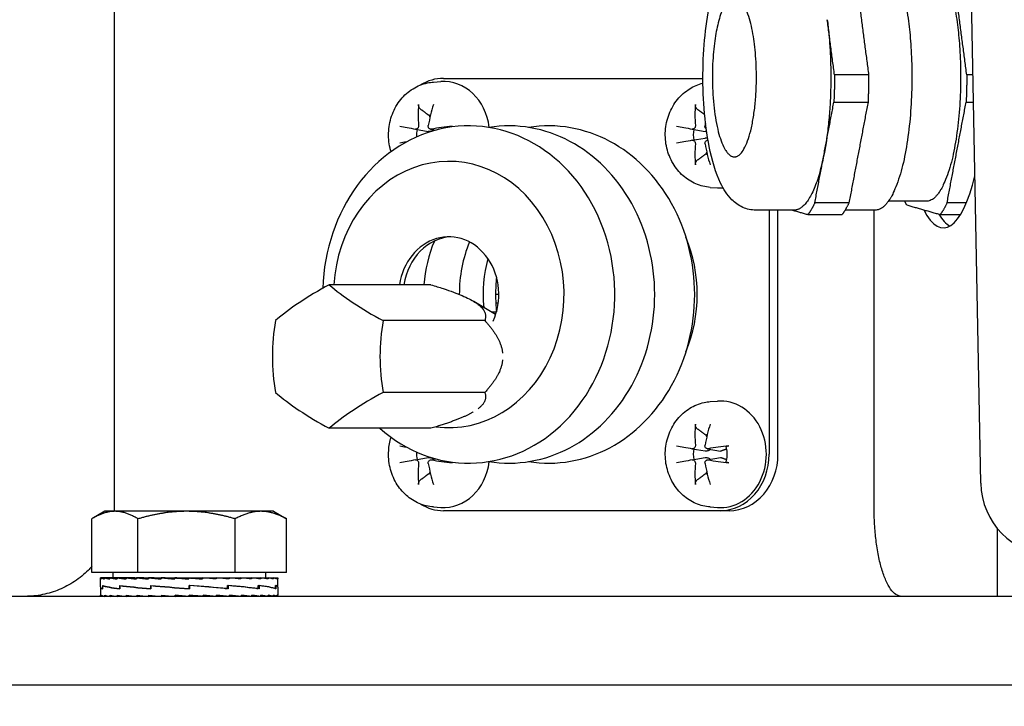
# Model space of a CAD drawing. Units: millimetres. Extents: x 653 to 8778, y 82 to 11441.
# Drawn here: x 1476 to 1586, y 6660 to 6737 of the extents above; entities that cross this region are included whole.
import ezdxf

# ---------------------------------------------------------------- set-up
doc = ezdxf.new("R2010")
doc.units = ezdxf.units.MM
doc.header["$LTSCALE"] = 42
doc.layers.add('Dimensions(Hillmar_metric)', color=7, linetype='Continuous', lineweight=13)
doc.layers.add('Visible Edges(Hillmar_metric)', color=7, linetype='Continuous', lineweight=25)
doc.styles.add('Hillmar_metric_Dimensions', font='arial.ttf')
doc.dimstyles.new('DEFAULT-ISO-Method 1b-Hillmar_metric', dxfattribs={"dimscale": 42, "dimtxt": 2, "dimasz": 2.5, "dimexe": 1, "dimexo": 1, "dimgap": 0.25, "dimtad": 1, "dimtih": 1, "dimtoh": 1, "dimrnd": 1e-08, "dimdsep": 46, "dimtxsty": 'Hillmar_metric_Dimensions', "dimcen": 0.09, "dimdle": 8, "dimclrd": 7, "dimclre": 7, "dimclrt": 7, "dimazin": 2, "dimtfac": 0.75, "dimtmove": 0, "dimatfit": 3, "dimfxl": 1, "dimtolj": 1, "dimlwd": 9, "dimlwe": 9, "dimarcsym": 0})

# ---------------------------------------------------------------- blocks, each defined once
blk = doc.blocks.new('*D27')
at = {"layer": 'Defpoints', "color": 0, "linetype": 'Continuous', "transparency": 16777216}
for p in [(1096.12, 6711.82), (2113.48, 6628.53), (2113.48, 5199.07)]:
    blk.add_point(p, dxfattribs=at)
at = {"layer": 'Dimensions(Hillmar_metric)', "color": 7, "linetype": 'Continuous', "lineweight": 9, "transparency": 16777216}
for p, q in [((1096.12, 6669.82), (1096.12, 5157.07)), ((2113.48, 6586.53), (2113.48, 5157.07)), ((1201.12, 5199.07), (2008.48, 5199.07))]:
    blk.add_line(p, q, dxfattribs=at)
at = {"layer": 'Dimensions(Hillmar_metric)', "color": 7, "linetype": 'Continuous', "transparency": 16777216}
for points in [[(1201.12, 5216.57), (1201.12, 5181.57), (1096.12, 5199.07)], [(2008.48, 5216.57), (2008.48, 5181.57), (2113.48, 5199.07)]]:
    blk.add_solid(points, dxfattribs=at)
at = {"layer": 'Dimensions(Hillmar_metric)', "color": 7, "linetype": 'Continuous', "lineweight": 13, "transparency": 16777216, "insert": (1604.8, 5252.46), "char_height": 84, "attachment_point": 5, "style": 'Hillmar_metric_Dimensions'}
blk.add_mtext('\\A1;1020', dxfattribs=at)

msp = doc.modelspace()

# ---------------------------------------------------------------- linework, layer by layer
at = {"layer": 'Visible Edges(Hillmar_metric)'}
for p, q in [((1486.1379, 6774.1164), (1486.1379, 6682.1164)), ((1583.7869, 6684.8603), (1582.2199, 6766.1618)), ((1522.1313, 6730.0486), (1522.9433, 6730.1054)), ((1523.2576, 6730.4664), (1552.4812, 6730.4664)), ((1520.1062, 6724.7462), (1521.5362, 6724.4931)), ((1521.7856, 6724.7471), (1522.4169, 6724.6354)), ((1551.2831, 6724.7462), (1552.7132, 6724.4931)), ((1551.2831, 6723.4866), (1552.7132, 6723.7397)), ((1552.9625, 6723.4857), (1553.0523, 6723.5016)), ((1553.3082, 6718.1842), (1554.1202, 6718.1274)), ((1577.6516, 6716.6164), (1573.3684, 6716.6164)), ((1562.7521, 6715.6164), (1558.4264, 6715.6164)), ((1559.9337, 6715.6164), (1559.9337, 6688.1164)), ((1560.9337, 6688.1164), (1560.9337, 6715.6164)), ((1571.8841, 6715.6164), (1568.4918, 6715.6164)), ((1571.7638, 6682.1164), (1571.7638, 6715.6164)), ((1521.8432, 6707.2118), (1510.3805, 6707.2118)), ((1529.4752, 6706.1289), (1529.1179, 6706.1289)), ((1529.122, 6703.8504), (1526.6688, 6705.3346)), ((1529.4098, 6705.1289), (1529.1419, 6705.1289)), ((1529.2056, 6704.1289), (1528.6617, 6704.1289)), ((1527.9054, 6703.1703), (1516.4427, 6703.1703)), ((1527.9054, 6695.0874), (1516.4427, 6695.0874)), ((1553.3082, 6694.0486), (1554.1202, 6694.1054)), ((1521.8432, 6691.046), (1510.3805, 6691.046)), ((1551.2831, 6688.7462), (1552.7132, 6688.4931)), ((1552.9625, 6688.7471), (1554.4429, 6688.4851)), ((1520.1062, 6687.4866), (1521.5362, 6687.7397)), ((1521.7856, 6687.4857), (1522.4169, 6687.5974)), ((1551.2831, 6687.4866), (1552.7132, 6687.7397)), ((1552.9625, 6687.4857), (1554.4429, 6687.7477)), ((1485.1011, 6681.6942), (1483.8172, 6680.9529)), ((1486.2321, 6681.6942), (1485.1011, 6681.6942)), ((1494.3099, 6681.6942), (1486.2321, 6681.6942)), ((1502.6789, 6681.6942), (1494.3099, 6681.6942)), ((1504.1011, 6681.6942), (1502.6789, 6681.6942)), ((1504.1011, 6681.6942), (1505.385, 6680.9529)), ((1522.1313, 6682.1842), (1522.9433, 6682.1274)), ((1554.4345, 6681.7664), (1523.2576, 6681.7664)), ((1553.3082, 6682.1842), (1554.1202, 6682.1274)), ((1555.4345, 6681.7664), (1554.4345, 6681.7664)), ((1483.6366, 6674.7942), (1483.6366, 6680.8457)), ((1488.8277, 6674.7942), (1488.8277, 6680.8457)), ((1499.7922, 6674.7942), (1499.7922, 6680.8457)), ((1505.5656, 6674.7942), (1505.5656, 6680.8457)), ((1585.6382, 6679.7789), (1585.6382, 6672.1164)), ((1488.8277, 6674.7942), (1483.6366, 6674.7942)), ((1486.0011, 6674.7942), (1486.0011, 6674.1941)), ((1499.7922, 6674.7942), (1488.8277, 6674.7942)), ((1505.5656, 6674.7942), (1499.7922, 6674.7942)), ((1503.2011, 6674.7942), (1503.2011, 6674.1941)), ((1484.6011, 6673.1757), (1484.6011, 6674.19)), ((1484.7158, 6674.1941), (1484.6012, 6674.1941)), ((1484.7158, 6674.1941), (1484.7158, 6674.0774)), ((1485.0738, 6674.1941), (1484.7158, 6674.1941)), ((1485.0738, 6674.1941), (1485.0738, 6674.0774)), ((1485.6663, 6674.1941), (1485.0738, 6674.1941)), ((1485.6663, 6674.1941), (1485.6663, 6674.0774)), ((1486.4789, 6674.1941), (1485.6663, 6674.1941)), ((1486.4789, 6674.1941), (1486.4789, 6674.0774)), ((1487.4915, 6674.1941), (1486.4789, 6674.1941)), ((1487.4915, 6674.1941), (1487.4915, 6674.0774)), ((1488.4868, 6674.1941), (1487.4915, 6674.1941)), ((1488.4868, 6674.1941), (1488.6791, 6674.1941)), ((1488.6791, 6674.1941), (1488.6791, 6674.0774)), ((1489.5082, 6674.1941), (1488.6791, 6674.1941)), ((1489.5082, 6674.1941), (1490.0125, 6674.1941)), ((1490.0125, 6674.1941), (1490.0125, 6674.0774)), ((1490.6549, 6674.1941), (1490.0125, 6674.1941)), ((1490.6549, 6674.1941), (1491.459, 6674.1941)), ((1491.459, 6674.1941), (1491.459, 6674.0774)), ((1491.8989, 6674.1941), (1491.459, 6674.1941)), ((1491.8989, 6674.1941), (1492.9828, 6674.1941)), ((1492.9828, 6674.1941), (1492.9828, 6674.0774)), ((1493.2093, 6674.1941), (1492.9828, 6674.1941)), ((1493.2093, 6674.1941), (1494.5464, 6674.1941)), ((1494.5464, 6674.1941), (1494.5464, 6674.0774)), ((1494.5541, 6674.1941), (1494.5464, 6674.1941)), ((1494.5541, 6674.1941), (1495.9, 6674.1941)), ((1495.5828, 6674.1183), (1495.5828, 6674.1941)), ((1495.5828, 6674.1183), (1496.1114, 6674.0774)), ((1495.9, 6674.1941), (1496.1114, 6674.1941)), ((1496.1114, 6674.1941), (1497.2139, 6674.1941)), ((1496.1114, 6674.1941), (1496.1114, 6674.0774)), ((1496.5759, 6674.1589), (1496.5759, 6674.1941)), ((1497.2139, 6674.1941), (1497.6392, 6674.1941)), ((1497.6392, 6674.1941), (1498.4635, 6674.1941)), ((1497.6392, 6674.1941), (1497.6392, 6674.0774)), ((1498.4635, 6674.1941), (1499.0922, 6674.1941)), ((1499.0922, 6674.1941), (1499.6179, 6674.1941)), ((1499.0922, 6674.1941), (1499.0922, 6674.0774)), ((1499.6179, 6674.1941), (1500.4346, 6674.1941)), ((1500.4346, 6674.1941), (1500.6489, 6674.1941)), ((1500.4346, 6674.1941), (1500.4346, 6674.0774)), ((1500.6489, 6674.1941), (1501.6334, 6674.1941)), ((1501.6334, 6674.1941), (1501.6334, 6674.0774)), ((1501.6334, 6674.1941), (1502.659, 6674.1941)), ((1502.659, 6674.1941), (1502.659, 6674.0774)), ((1502.659, 6674.1941), (1503.4862, 6674.1941)), ((1503.4862, 6674.1941), (1503.4862, 6674.0774)), ((1503.4862, 6674.1941), (1504.0946, 6674.1941)), ((1504.0946, 6674.1941), (1504.0946, 6674.0774)), ((1504.0946, 6674.1941), (1504.4693, 6674.1941)), ((1504.4693, 6674.1941), (1504.4693, 6674.0774)), ((1504.4693, 6674.1941), (1504.6009, 6674.1941)), ((1504.6009, 6674.1941), (1504.6009, 6674.0774)), ((1504.6011, 6673.1635), (1504.6011, 6674.19)), ((1484.6011, 6673.1303), (1484.6011, 6672.233)), ((1484.8405, 6673.3198), (1484.8405, 6672.96)), ((1484.8561, 6672.9907), (1484.8561, 6673.3494)), ((1486.7714, 6673.3198), (1486.7714, 6672.9594)), ((1486.7999, 6672.9907), (1486.7999, 6673.3482)), ((1490.2787, 6673.3198), (1490.2787, 6672.9594)), ((1490.2797, 6672.9907), (1490.2797, 6673.3469)), ((1494.5976, 6672.9907), (1494.5976, 6673.3459)), ((1494.6167, 6673.2207), (1494.5976, 6673.3459)), ((1494.6017, 6672.9907), (1494.5976, 6672.9907)), ((1494.6167, 6673.2207), (1494.6167, 6673.0878)), ((1494.6523, 6673.3198), (1494.6523, 6672.96)), ((1499.0064, 6672.961), (1494.6523, 6673.3198)), ((1498.6464, 6672.9907), (1498.9071, 6672.9907)), ((1498.9071, 6672.9907), (1498.9071, 6673.3453)), ((1498.9071, 6673.3198), (1499.0064, 6673.3198)), ((1499.0064, 6673.3198), (1499.0064, 6672.961)), ((1502.2299, 6672.9907), (1502.3737, 6672.9907)), ((1502.3737, 6672.9907), (1502.3737, 6673.3453)), ((1502.3737, 6673.3198), (1502.4703, 6673.3198)), ((1502.4703, 6673.3198), (1502.4703, 6672.9623)), ((1504.2819, 6672.9907), (1504.3263, 6672.9907)), ((1504.3263, 6672.9907), (1504.3263, 6673.3459)), ((1504.3263, 6673.3198), (1504.3665, 6673.3198)), ((1504.3665, 6673.3198), (1504.3665, 6672.9636)), ((1504.6011, 6673.1425), (1504.6011, 6672.233)), ((1748.096, 6672.1164), (1439.096, 6672.1164)), ((1484.6011, 6672.1164), (1484.6011, 6672.233)), ((1484.7242, 6672.1164), (1484.7242, 6672.233)), ((1485.0905, 6672.1164), (1485.0905, 6672.233)), ((1485.691, 6672.1164), (1485.691, 6672.233)), ((1486.5109, 6672.1164), (1486.5109, 6672.233)), ((1487.53, 6672.1164), (1487.53, 6672.233)), ((1488.7232, 6672.1164), (1488.7232, 6672.233)), ((1490.0612, 6672.1164), (1490.0612, 6672.233)), ((1491.5109, 6672.1164), (1491.5109, 6672.233)), ((1492.5925, 6672.15), (1492.5925, 6672.1164)), ((1493.0367, 6672.1164), (1493.0367, 6672.233)), ((1494.6011, 6672.1164), (1493.0367, 6672.233)), ((1493.5842, 6672.1922), (1493.5842, 6672.1164)), ((1494.6011, 6672.1164), (1494.6011, 6672.233)), ((1496.1654, 6672.1164), (1496.1654, 6672.233)), ((1497.6912, 6672.1164), (1497.6912, 6672.233)), ((1499.141, 6672.1164), (1499.141, 6672.233)), ((1500.4789, 6672.1164), (1500.4789, 6672.233)), ((1501.6721, 6672.1164), (1501.6721, 6672.233)), ((1502.6912, 6672.1164), (1502.6912, 6672.233)), ((1503.5111, 6672.1164), (1503.5111, 6672.233)), ((1504.1116, 6672.1164), (1504.1116, 6672.233)), ((1504.478, 6672.1164), (1504.478, 6672.233)), ((1504.6011, 6672.1164), (1504.6011, 6672.233)), ((1589.596, 6662.1164), (1436.1468, 6662.1164))]:
    msp.add_line(p, q, dxfattribs=at)
for centre, major_axis, ratio, start_param, end_param in [((1523.2576, 6724.1164), (0, 6.35), 0.8660254, 0, 0.48824623), ((1523.2576, 6724.1164), (0, 6), 0.8660254, 4.85126859, 6.34370679), ((1526.2863, 6724.1803), (1.9068, -9.8081), 0.56733979, 4.25787341, 4.504765), ((1525.5933, 6724.1803), (1.727, 9.8413), 0.41638161, 1.29907236, 1.54596395), ((1557.4633, 6724.1803), (1.9068, -9.8081), 0.56733979, 4.25787341, 4.504765), ((1526.096, 6706.1164), (0, 19), 0.8660254, 2.48680809, 7.81743201), ((1522.1588, 6724.1164), (0, 2.2522), 0.8660254, 0.18942121, 0.27251144), ((1530.596, 6706.1164), (0, 19), 0.8660254, 3.00442204, 6.42035592), ((1535.096, 6706.1164), (0, 19), 0.8660254, 3.00442204, 6.42035592), ((1525.8845, 6723.7163), (-9.8291, 1.7953), 0.00309586, 0.69582253, 0.94271412), ((1522.1588, 6724.1164), (0, 2.2522), 0.8660254, 1.30145121, 1.68314416), ((1525.9952, 6723.7163), (-9.9478, -0.9356), 0.15405404, 4.8770606, 5.12395219), ((1557.0614, 6723.7163), (-9.8291, 1.7953), 0.00309586, 0.69582253, 0.94271412), ((1553.3357, 6724.1164), (0, 2.2522), 0.8660254, 1.30145121, 1.84014145), ((1556.7702, 6724.1803), (1.727, 9.8413), 0.41638161, 1.51631036, 1.54596395), ((1525.8845, 6724.5165), (9.8291, 1.7953), 0.00309586, 2.33733013, 2.44577013), ((1557.0614, 6724.5165), (9.8291, 1.7953), 0.00309586, 2.19887854, 2.44577013), ((1523.846, 6706.1164), (0, 15), 0.8660254, 3.0292051, 7.78088965), ((1557.4633, 6724.0525), (-1.9068, -9.8081), 0.56733979, 4.92001296, 5.16690455), ((1556.7702, 6724.0525), (-1.727, 9.8413), 0.41638161, 1.5956287, 1.84252029), ((1553.3357, 6724.1164), (0, -2.2522), 0.8660254, 6.01067386, 6.0937641), ((1579.5741, 6730.6164), (0, -17), 0.27563736, 5.78822887, 7.1412267), ((1554.4345, 6724.1164), (0, -6), 0.8660254, 6.22266382, 6.34452481), ((1581.016, 6730.6164), (0, -17), 0.27563736, 5.85283166, 6.12871522), ((1523.846, 6706.1164), (0, 6.5), 0.8660254, 4.23246925, 7.68464992), ((1524.346, 6706.1164), (0, 6.5), 0.8660254, 0.04442617, 1.40146461), ((1538.846, 6706.1164), (0, -15), 0.8660254, 1.12575046, 2.01584219), ((1532.846, 6706.1164), (0, 13.662), 0.8660254, 1.11439782, 1.49053156), ((1537.1559, 6706.1164), (0, 14), 0.8660254, 1.13414875, 1.57002016), ((1539.846, 6706.1164), (0, -14), 0.8660254, 4.41821454, 4.81677203), ((1513.0649, 6705.1911), (-10.8444, -5.4222), 0.25, 4.83619968, 5.5158735), ((1519.1271, 6705.1911), (-10.8444, 5.4222), 0.25, 0.76731181, 1.44698563), ((1510.0338, 6699.1289), (0, -12.1244), 0.5, 4.37255207, 5.05222589), ((1522.1582, 6699.1289), (0, 12.1244), 0.5, 1.23095942, 1.91063324), ((1513.0649, 6693.0667), (10.8444, -5.4222), 0.25, 3.90890446, 4.58857828), ((1519.1271, 6693.0667), (10.8444, 5.4222), 0.25, 1.69460703, 2.37428085), ((1554.4345, 6688.1164), (0, 6), 0.8660254, 3.08107117, 6.34370679), ((1557.4633, 6688.1803), (1.9068, -9.8081), 0.56733979, 4.25787341, 4.504765), ((1556.7702, 6688.1803), (1.727, 9.8413), 0.41638161, 1.29907236, 1.54596395), ((1553.3357, 6688.1164), (0, 2.2522), 0.8660254, 0.18942121, 0.27251144), ((1525.8845, 6687.7163), (-9.8291, 1.7953), 0.00309586, 0.69582253, 0.80426253), ((1557.0614, 6687.7163), (-9.8291, 1.7953), 0.00309586, 0.69582253, 0.94271412), ((1557.1721, 6687.7163), (-9.9478, -0.9356), 0.15405404, 4.8770606, 5.12395219), ((1522.1588, 6688.1164), (0, 2.2522), 0.8660254, 1.45844849, 1.84014145), ((1553.3357, 6688.1164), (0, 2.2522), 0.8660254, 1.30145121, 1.84014145), ((1554.4345, 6688.1164), (0, -6.35), 0.8660254, 0, 1.57079633), ((1555.4345, 6688.1164), (0, -6.35), 0.8660254, 0, 1.57079633), ((1525.8845, 6688.5165), (9.8291, 1.7953), 0.00309586, 2.19887854, 2.44577013), ((1526.2863, 6688.0525), (-1.9068, -9.8081), 0.56733979, 4.92001296, 5.16690455), ((1525.5933, 6688.0525), (-1.727, 9.8413), 0.41638161, 1.5956287, 1.84252029), ((1525.9952, 6688.5165), (9.9478, -0.9356), 0.15405404, 4.30082577, 4.54771736), ((1523.2576, 6688.1164), (0, -6), 0.8660254, 6.22266382, 7.71510202), ((1557.0614, 6688.5165), (9.8291, 1.7953), 0.00309586, 2.19887854, 2.44577013), ((1557.4633, 6688.0525), (-1.9068, -9.8081), 0.56733979, 4.92001296, 5.16690455), ((1556.7702, 6688.0525), (-1.727, 9.8413), 0.41638161, 1.5956287, 1.84252029), ((1557.1721, 6688.5165), (9.9478, -0.9356), 0.15405404, 4.30082577, 4.54771736), ((1522.1588, 6688.1164), (0, -2.2522), 0.8660254, 6.01067386, 6.0937641), ((1553.3357, 6688.1164), (0, -2.2522), 0.8660254, 6.01067386, 6.0937641), ((1591.501, 6684.8603), (1.9733, -7.7785), 0.95892011, 4.47375465, 6.04455097), ((1523.2576, 6688.1164), (0, -6.35), 0.8660254, 5.79493908, 6.28318531), ((1494.6011, 6674.1941), (-10, -0.0041), 0.07455543, 6.27769056, 6.43477019), ((1494.6011, 6674.1941), (10, -0.1132), 0.07369187, 3.29404243, 3.45112207), ((1494.6011, 6674.1941), (10, -0.2277), 0.07099571, 3.45190402, 3.60898365), ((1494.6011, 6674.1941), (10, -0.3363), 0.0665394, 3.6096053, 3.76668493), ((1494.6011, 6674.1941), (10, -0.4365), 0.06044132, 3.76708541, 3.92416504), ((1494.6011, 6674.1941), (10, -0.5258), 0.052861, 3.92430593, 4.08138556), ((1494.6011, 6674.1941), (10, -0.6019), 0.04399308, 4.08125436, 4.238334), ((1494.6011, 6674.1941), (10, -0.6632), 0.0340608, 4.23794485, 4.39502448), ((1494.6011, 6674.1941), (-10, 0.7082), 0.02330951, 1.25282362, 1.40990325), ((1494.6011, 6674.1941), (-6.5, 0.4603), 0.02330951, 1.25282362, 1.3208328), ((1494.6011, 6674.1941), (-10, 0.7358), 0.01200045, 1.40913554, 1.56621517), ((1494.6011, 6674.1941), (-6.5, 0.4783), 0.01200045, 1.40913554, 1.56327285), ((1494.6011, 6674.1941), (-10, 0.7456), 0.00040514, 1.56536233, 1.72244196), ((1494.6011, 6674.1941), (-6.5, 0.4846), 0.00040514, 1.56536233, 1.72244196), ((1494.6011, 6674.1941), (-10, 0.7371), 0.01119982, 4.40451946, 4.56159909), ((1494.6011, 6674.1941), (-10, 0.7107), 0.02253767, 4.248216, 4.40529564), ((1494.6011, 6674.1941), (-10, 0.6669), 0.03333638, 4.09175781, 4.24883744), ((1494.6011, 6674.1941), (-10, 0.6067), 0.0433338, 3.93508409, 4.09216373), ((1494.6011, 6674.1941), (-10, 0.5315), 0.05228328, 3.77815436, 3.935234), ((1494.6011, 6674.1941), (-10, 0.4431), 0.05995985, 3.62095268, 3.77803231), ((1494.6011, 6674.1941), (-10, 0.3436), 0.06616665, 3.46348967, 3.62056931), ((1494.6011, 6674.1941), (-10, 0.2354), 0.07074153, 3.30580204, 3.46288167), ((1494.6011, 6674.1941), (-10, 0.1213), 0.07356304, 3.14794925, 3.30502889), ((1494.6011, 6674.1941), (-10, 0.0041), 0.07455543, 3.1416232, 3.1470874), ((1494.6011, 6673.3137), (10, 0.1845), 0.08029642, 3.11196044, 3.35939091), ((1494.6011, 6672.9968), (10, -0.1801), 0.08039665, 3.14304065, 3.36937393), ((1494.6011, 6673.3156), (-10, 0.1845), 0.08029642, 0.22076157, 0.67285294), ((1494.6011, 6672.9975), (9.9999, -0.5123), 0.0645256, 3.37123158, 3.82084371), ((1494.6011, 6673.3183), (-9.9999, 0.5158), 0.06424428, 0.67468514, 1.12713838), ((1494.6011, 6672.9968), (10, -0.7413), 0.0359551, 3.82020342, 4.26818919), ((1494.6011, 6673.3213), (-10, 0.7432), 0.03555122, 1.12646684, 1.57855821), ((1494.6011, 6672.9949), (-10, 0.8239), 0.00044715, 1.12396803, 1.57048853), ((1494.6011, 6672.9922), (-10, 0.7452), 0.0351463, 4.26984608, 4.71535261), ((1494.6011, 6672.9922), (-6.5, 0.4844), 0.0351463, 4.70713167, 4.71259587), ((1494.6011, 6673.3213), (-6.5, 0.4831), 0.03555122, 1.57585074, 1.58131495), ((1494.6011, 6672.9892), (-9.9999, 0.5193), 0.06396106, 3.82540411, 4.27054877), ((1494.6011, 6673.3259), (10, -0.7432), 0.03555122, 0.66762955, 1.11724168), ((1494.6011, 6672.9865), (-10, 0.1889), 0.08019376, 3.37809103, 3.82359757), ((1494.6011, 6673.3265), (9.9999, -0.5158), 0.06424428, 0.22031532, 0.66830109), ((1494.6011, 6672.9846), (10, 0.1801), 0.08039665, 6.26868706, 6.51672055), ((1494.6011, 6673.3259), (10, -0.1845), 0.08029642, 0.00148166, 0.21848311), ((1494.6011, 6672.1164), (-10, 0.1173), 0.07362857, 0.00086343, 0.15794306), ((1494.6011, 6672.1164), (-10, 0.2316), 0.07086969, 0.15872066, 0.31580029), ((1494.6011, 6672.1164), (-10, 0.34), 0.06635402, 0.31641515, 0.47349479), ((1494.6011, 6672.1164), (-10, 0.4398), 0.06020148, 0.47388673, 0.63096636), ((1494.6011, 6672.1164), (-10, 0.5287), 0.05257292, 0.63109784, 0.78817747), ((1494.6011, 6672.1164), (-10, 0.6043), 0.04366408, 0.78803692, 0.94511655), ((1494.6011, 6672.1164), (-10, 0.6651), 0.03369908, 0.94471899, 1.10179862), ((1494.6011, 6672.1164), (-10, 0.7094), 0.02292392, 1.10118376, 1.2582634), ((1494.6011, 6672.1164), (-10, 0.7365), 0.0116003, 1.25749141, 1.41457104), ((1494.6011, 6672.1164), (-10, 0.7365), 0.0116003, 4.55616369, 4.71324333), ((1494.6011, 6672.1164), (-6.5, 0.4787), 0.0116003, 4.55616369, 4.71324333), ((1494.6011, 6672.1164), (-10, 0.7094), 0.02292392, 4.39985605, 4.55693568), ((1494.6011, 6672.1164), (-6.5, 0.4611), 0.02292392, 4.39985605, 4.47096087), ((1494.6011, 6672.1164), (10, -0.6651), 0.03369908, 1.10179862, 1.25887826), ((1494.6011, 6672.1164), (10, -0.6043), 0.04366408, 0.94511655, 1.10219618), ((1494.6011, 6672.1164), (10, -0.5287), 0.05257292, 0.78817747, 0.94525711), ((1494.6011, 6672.1164), (10, -0.4398), 0.06020148, 0.63096636, 0.788046), ((1494.6011, 6672.1164), (10, -0.34), 0.06635402, 0.47349479, 0.63057442), ((1494.6011, 6672.1164), (10, -0.2316), 0.07086969, 0.31580029, 0.47287993), ((1494.6011, 6672.1164), (10, -0.1173), 0.07362857, 0.15794306, 0.31502269), ((1494.6011, 6672.1164), (-10, 0), 0.07455655, 3.14159265, 3.29867229)]:
    msp.add_ellipse(centre, major_axis=major_axis, ratio=ratio, start_param=start_param, end_param=end_param, dxfattribs=at)
for points, knots in [([(1558.4264, 6715.6164), (1557.9163, 6715.6164), (1557.4134, 6715.7368), (1556.4824, 6716.1518), (1556.0812, 6716.4616), (1555.1881, 6717.3502), (1554.8071, 6717.9727), (1553.9069, 6719.8275), (1553.5009, 6721.2097), (1552.9213, 6724.1116), (1552.73, 6725.5632), (1552.5034, 6728.524), (1552.4614, 6730.0257), (1552.517, 6732.9888), (1552.6135, 6734.4494), (1552.9417, 6737.2321), (1553.175, 6738.5491), (1553.8016, 6741.0025), (1554.1922, 6742.1118), (1555.0481, 6743.628), (1555.4083, 6744.1408), (1556.192, 6744.8485), (1556.5125, 6745.0801), (1557.3407, 6745.4769), (1557.8786, 6745.6164), (1558.4264, 6745.6164)], [6.20447616, 6.20447616, 6.20447616, 6.20447616, 6.32675109, 6.32675109, 6.47215544, 6.47215544, 6.72096563, 6.72096563, 7.14825057, 7.14825057, 7.50433314, 7.50433314, 7.84329249, 7.84329249, 8.17965342, 8.17965342, 8.52252059, 8.52252059, 8.89186029, 8.89186029, 9.1021054, 9.1021054, 9.21474974, 9.21474974, 9.34606882, 9.34606882, 9.34606882, 9.34606882]), ([(1517.3471, 6722.2081), (1517.3054, 6722.3437), (1517.2682, 6722.4807), (1517.0874, 6723.2462), (1517.0337, 6723.8962), (1517.1173, 6725.187), (1517.2557, 6725.8279), (1517.7168, 6727.0284), (1518.037, 6727.5892), (1518.8286, 6728.5601), (1519.2944, 6728.9749), (1520.3172, 6729.6053), (1520.8682, 6729.8295), (1521.6696, 6729.9999), (1521.8999, 6730.0324), (1522.1313, 6730.0486)], [4.37107429, 4.37107429, 4.37107429, 4.37107429, 4.44613674, 4.44613674, 4.78704218, 4.78704218, 5.12982194, 5.12982194, 5.46762982, 5.46762982, 5.79288008, 5.79288008, 6.10106659, 6.10106659, 6.22266382, 6.22266382, 6.22266382, 6.22266382]), ([(1553.3082, 6718.1842), (1552.7498, 6718.2233), (1552.1989, 6718.358), (1551.1585, 6718.8019), (1550.6713, 6719.115), (1549.796, 6719.8921), (1549.414, 6720.3625), (1548.7908, 6721.4182), (1548.5568, 6722.0078), (1548.2643, 6723.2462), (1548.2106, 6723.8962), (1548.2942, 6725.187), (1548.4326, 6725.8279), (1548.8937, 6727.0284), (1549.2139, 6727.5892), (1550.0055, 6728.5601), (1550.4714, 6728.9749), (1551.4554, 6729.5814), (1551.9595, 6729.7942), (1552.486, 6729.9213)], [3.20211414, 3.20211414, 3.20211414, 3.20211414, 3.49549029, 3.49549029, 3.79705325, 3.79705325, 4.11409604, 4.11409604, 4.44613674, 4.44613674, 4.78704218, 4.78704218, 5.12982194, 5.12982194, 5.46762982, 5.46762982, 5.79288008, 5.79288008, 6.07706858, 6.07706858, 6.07706858, 6.07706858]), ([(1520.6306, 6727.0225), (1520.6062, 6727.0403), (1520.5808, 6727.0669), (1520.5357, 6727.1283), (1520.5101, 6727.1765), (1520.4758, 6727.2664), (1520.4611, 6727.3241), (1520.4481, 6727.4183), (1520.4462, 6727.4708), (1520.4496, 6727.5144)], [0.136605918, 0.136605918, 0.136605918, 0.136605918, 0.1486743639, 0.1486743639, 0.1634996284, 0.1634996284, 0.178434656, 0.178434656, 0.1921059539, 0.1921059539, 0.1921059539, 0.1921059539]), ([(1551.8075, 6727.0225), (1551.7832, 6727.0403), (1551.7577, 6727.0669), (1551.7126, 6727.1283), (1551.687, 6727.1765), (1551.6527, 6727.2664), (1551.638, 6727.3241), (1551.625, 6727.4183), (1551.6231, 6727.4708), (1551.6265, 6727.5144)], [0.136605918, 0.136605918, 0.136605918, 0.136605918, 0.1486743639, 0.1486743639, 0.1634996284, 0.1634996284, 0.178434656, 0.178434656, 0.1921059539, 0.1921059539, 0.1921059539, 0.1921059539]), ([(1520.4483, 6725.1436), (1520.4514, 6725.1008), (1520.4478, 6725.0537), (1520.4255, 6724.9641), (1520.4068, 6724.9215), (1520.3616, 6724.8513), (1520.3321, 6724.8189), (1520.2657, 6724.7706), (1520.2289, 6724.7546), (1520.165, 6724.7417), (1520.1343, 6724.741), (1520.1045, 6724.7465)], [0, 0, 0, 0, 0.0130630284, 0.0130630284, 0.0261260568, 0.0261260568, 0.0391270407, 0.0391270407, 0.0521280245, 0.0521280245, 0.0627416714, 0.0627416714, 0.0627416714, 0.0627416714]), ([(1521.8835, 6724.7465), (1521.8441, 6724.7401), (1521.8012, 6724.7417), (1521.7203, 6724.7636), (1521.6823, 6724.7839), (1521.6205, 6724.835), (1521.5926, 6724.8692), (1521.5521, 6724.9475), (1521.5396, 6724.9917), (1521.5316, 6725.0691), (1521.5329, 6725.1067), (1521.5397, 6725.1436)], [0, 0, 0, 0, 0.0130529195, 0.0130529195, 0.0261058389, 0.0261058389, 0.0391169309, 0.0391169309, 0.0521280228, 0.0521280228, 0.0627416697, 0.0627416697, 0.0627416697, 0.0627416697]), ([(1522.1226, 6724.6875), (1522.1139, 6724.6744), (1522.1044, 6724.662), (1522.0629, 6724.614), (1522.0212, 6724.5806), (1521.927, 6724.5287), (1521.8746, 6724.5101), (1521.7661, 6724.4852), (1521.7004, 6724.4792), (1521.6016, 6724.4836), (1521.5684, 6724.4874), (1521.5362, 6724.4931)], [0.3091159242, 0.3091159242, 0.3091159242, 0.3091159242, 0.3140519675, 0.3140519675, 0.3294690944, 0.3294690944, 0.3448862212, 0.3448862212, 0.3630985305, 0.3630985305, 0.3723252394, 0.3723252394, 0.3723252394, 0.3723252394]), ([(1523.8932, 6724.9813), (1523.8919, 6724.987), (1523.8961, 6724.9935), (1523.9163, 6725.008), (1523.9416, 6725.0186), (1524.0005, 6725.0363), (1524.0447, 6725.0466), (1524.1262, 6725.0616), (1524.1764, 6725.0692), (1524.2223, 6725.0747)], [0.1382204017, 0.1382204017, 0.1382204017, 0.1382204017, 0.1486743639, 0.1486743639, 0.1634996284, 0.1634996284, 0.178434656, 0.178434656, 0.1921059539, 0.1921059539, 0.1921059539, 0.1921059539]), ([(1551.6252, 6725.1436), (1551.6283, 6725.1008), (1551.6247, 6725.0537), (1551.6024, 6724.9641), (1551.5837, 6724.9215), (1551.5385, 6724.8513), (1551.509, 6724.8189), (1551.4427, 6724.7706), (1551.4058, 6724.7546), (1551.3419, 6724.7417), (1551.3112, 6724.741), (1551.2814, 6724.7465)], [0, 0, 0, 0, 0.0130630284, 0.0130630284, 0.0261260568, 0.0261260568, 0.0391270407, 0.0391270407, 0.0521280245, 0.0521280245, 0.0627416714, 0.0627416714, 0.0627416714, 0.0627416714]), ([(1552.8537, 6724.7907), (1552.8448, 6724.7966), (1552.8363, 6724.8029), (1552.7974, 6724.835), (1552.7695, 6724.8692), (1552.729, 6724.9475), (1552.7165, 6724.9917), (1552.7085, 6725.0691), (1552.7098, 6725.1067), (1552.7166, 6725.1436)], [0.0227197838, 0.0227197838, 0.0227197838, 0.0227197838, 0.0261058389, 0.0261058389, 0.0391169309, 0.0391169309, 0.0521280228, 0.0521280228, 0.0627416697, 0.0627416697, 0.0627416697, 0.0627416697]), ([(1552.8965, 6724.4832), (1552.8686, 6724.4812), (1552.8401, 6724.4808), (1552.7785, 6724.4836), (1552.7453, 6724.4874), (1552.7132, 6724.4931)], [0.3552059774, 0.3552059774, 0.3552059774, 0.3552059774, 0.3630985305, 0.3630985305, 0.3723252394, 0.3723252394, 0.3723252394, 0.3723252394]), ([(1551.2814, 6723.4862), (1551.316, 6723.4926), (1551.3545, 6723.4911), (1551.4287, 6723.4692), (1551.4645, 6723.4489), (1551.5244, 6723.3978), (1551.5525, 6723.3636), (1551.5959, 6723.2853), (1551.6112, 6723.2411), (1551.6255, 6723.1637), (1551.6279, 6723.1261), (1551.6252, 6723.0892)], [0, 0, 0, 0, 0.0130529195, 0.0130529195, 0.0261058389, 0.0261058389, 0.0391169309, 0.0391169309, 0.0521280228, 0.0521280228, 0.0627416697, 0.0627416697, 0.0627416697, 0.0627416697]), ([(1552.7166, 6723.0892), (1552.7087, 6723.132), (1552.7078, 6723.1791), (1552.7235, 6723.2687), (1552.74, 6723.3113), (1552.7833, 6723.3815), (1552.813, 6723.4139), (1552.8823, 6723.4622), (1552.9219, 6723.4782), (1552.9903, 6723.4908), (1553.0226, 6723.4917), (1553.0548, 6723.4871)], [0, 0, 0, 0, 0.0130630284, 0.0130630284, 0.0261260568, 0.0261260568, 0.0391270407, 0.0391270407, 0.0521280245, 0.0521280245, 0.0621535097, 0.0621535097, 0.0621535097, 0.0621535097]), ([(1552.7132, 6723.7397), (1552.7453, 6723.7454), (1552.7785, 6723.7491), (1552.8773, 6723.7536), (1552.943, 6723.7476), (1553.0055, 6723.7333), (1553.0093, 6723.7324), (1553.013, 6723.7314)], [0.2557786956, 0.2557786956, 0.2557786956, 0.2557786956, 0.2650054045, 0.2650054045, 0.2832177138, 0.2832177138, 0.2843777905, 0.2843777905, 0.2843777905, 0.2843777905]), ([(1551.6265, 6720.7184), (1551.6231, 6720.762), (1551.625, 6720.8145), (1551.638, 6720.9086), (1551.6527, 6720.9663), (1551.687, 6721.0563), (1551.7126, 6721.1045), (1551.7577, 6721.1659), (1551.7832, 6721.1924), (1551.8075, 6721.2103)], [0.046056669, 0.046056669, 0.046056669, 0.046056669, 0.0597279668, 0.0597279668, 0.0746629945, 0.0746629945, 0.089488259, 0.089488259, 0.1015567049, 0.1015567049, 0.1015567049, 0.1015567049]), ([(1553.3082, 6682.1842), (1552.7498, 6682.2233), (1552.1989, 6682.358), (1551.1585, 6682.8019), (1550.6713, 6683.115), (1549.796, 6683.8921), (1549.414, 6684.3625), (1548.7908, 6685.4182), (1548.5568, 6686.0078), (1548.2643, 6687.2462), (1548.2106, 6687.8962), (1548.2942, 6689.187), (1548.4326, 6689.8279), (1548.8937, 6691.0284), (1549.2139, 6691.5892), (1550.0055, 6692.5601), (1550.4714, 6692.9749), (1551.4942, 6693.6053), (1552.0451, 6693.8295), (1552.8465, 6693.9999), (1553.0768, 6694.0324), (1553.3082, 6694.0486)], [3.20211414, 3.20211414, 3.20211414, 3.20211414, 3.49549029, 3.49549029, 3.79705325, 3.79705325, 4.11409604, 4.11409604, 4.44613674, 4.44613674, 4.78704218, 4.78704218, 5.12982194, 5.12982194, 5.46762982, 5.46762982, 5.79288008, 5.79288008, 6.10106659, 6.10106659, 6.22266382, 6.22266382, 6.22266382, 6.22266382]), ([(1551.8075, 6691.0225), (1551.7832, 6691.0403), (1551.7577, 6691.0669), (1551.7126, 6691.1283), (1551.687, 6691.1765), (1551.6527, 6691.2664), (1551.638, 6691.3241), (1551.625, 6691.4183), (1551.6231, 6691.4708), (1551.6265, 6691.5144)], [0.136605918, 0.136605918, 0.136605918, 0.136605918, 0.1486743639, 0.1486743639, 0.1634996284, 0.1634996284, 0.178434656, 0.178434656, 0.1921059539, 0.1921059539, 0.1921059539, 0.1921059539]), ([(1522.1313, 6682.1842), (1521.5729, 6682.2233), (1521.022, 6682.358), (1519.9816, 6682.8019), (1519.4943, 6683.115), (1518.6191, 6683.8921), (1518.2371, 6684.3625), (1517.6139, 6685.4182), (1517.3799, 6686.0078), (1517.0874, 6687.2462), (1517.0337, 6687.8962), (1517.108, 6689.0433), (1517.1989, 6689.5429), (1517.3471, 6690.0247)], [3.20211414, 3.20211414, 3.20211414, 3.20211414, 3.49549029, 3.49549029, 3.79705325, 3.79705325, 4.11409604, 4.11409604, 4.44613674, 4.44613674, 4.78704218, 4.78704218, 5.05370367, 5.05370367, 5.05370367, 5.05370367]), ([(1551.6252, 6689.1436), (1551.6283, 6689.1008), (1551.6247, 6689.0537), (1551.6024, 6688.9641), (1551.5837, 6688.9215), (1551.5385, 6688.8513), (1551.509, 6688.8189), (1551.4427, 6688.7706), (1551.4058, 6688.7546), (1551.3419, 6688.7417), (1551.3112, 6688.741), (1551.2814, 6688.7465)], [0, 0, 0, 0, 0.0130630284, 0.0130630284, 0.0261260568, 0.0261260568, 0.0391270407, 0.0391270407, 0.0521280245, 0.0521280245, 0.0627416714, 0.0627416714, 0.0627416714, 0.0627416714]), ([(1553.0605, 6688.7465), (1553.021, 6688.7401), (1552.9781, 6688.7417), (1552.8972, 6688.7636), (1552.8592, 6688.7839), (1552.7974, 6688.835), (1552.7695, 6688.8692), (1552.729, 6688.9475), (1552.7165, 6688.9917), (1552.7085, 6689.0691), (1552.7098, 6689.1067), (1552.7166, 6689.1436)], [0, 0, 0, 0, 0.0130529195, 0.0130529195, 0.0261058389, 0.0261058389, 0.0391169309, 0.0391169309, 0.0521280228, 0.0521280228, 0.0627416697, 0.0627416697, 0.0627416697, 0.0627416697]), ([(1555.0701, 6688.9813), (1555.0688, 6688.987), (1555.073, 6688.9935), (1555.0932, 6689.008), (1555.1185, 6689.0186), (1555.1774, 6689.0363), (1555.2216, 6689.0466), (1555.3031, 6689.0616), (1555.3533, 6689.0692), (1555.3992, 6689.0747)], [0.1382204017, 0.1382204017, 0.1382204017, 0.1382204017, 0.1486743639, 0.1486743639, 0.1634996284, 0.1634996284, 0.178434656, 0.178434656, 0.1921059539, 0.1921059539, 0.1921059539, 0.1921059539]), ([(1555.07, 6688.9813), (1555.0988, 6688.8695), (1555.122, 6688.7556), (1555.1569, 6688.5252), (1555.1686, 6688.4088), (1555.1803, 6688.175), (1555.1803, 6688.0577), (1555.1686, 6687.824), (1555.1569, 6687.7076), (1555.122, 6687.4772), (1555.0988, 6687.3633), (1555.07, 6687.2515)], [1.28222881, 1.28222881, 1.28222881, 1.28222881, 1.397655817, 1.397655817, 1.513082823, 1.513082823, 1.62850983, 1.62850983, 1.743936837, 1.743936837, 1.859363843, 1.859363843, 1.859363843, 1.859363843]), ([(1553.2995, 6688.6875), (1553.2908, 6688.6744), (1553.2813, 6688.662), (1553.2398, 6688.614), (1553.1982, 6688.5806), (1553.1039, 6688.5287), (1553.0515, 6688.5101), (1552.943, 6688.4852), (1552.8773, 6688.4792), (1552.7785, 6688.4836), (1552.7453, 6688.4874), (1552.7132, 6688.4931)], [0.3091159242, 0.3091159242, 0.3091159242, 0.3091159242, 0.3140519675, 0.3140519675, 0.3294690944, 0.3294690944, 0.3448862212, 0.3448862212, 0.3630985305, 0.3630985305, 0.3723252394, 0.3723252394, 0.3723252394, 0.3723252394]), ([(1554.558, 6688.4938), (1554.5403, 6688.4877), (1554.5218, 6688.4837), (1554.4831, 6688.4805), (1554.463, 6688.4816), (1554.4429, 6688.4851)], [0.2553748591, 0.2553748591, 0.2553748591, 0.2553748591, 0.2650054045, 0.2650054045, 0.2750176329, 0.2750176329, 0.2750176329, 0.2750176329]), ([(1520.1045, 6687.4862), (1520.1391, 6687.4926), (1520.1775, 6687.4911), (1520.2518, 6687.4692), (1520.2876, 6687.4489), (1520.3475, 6687.3978), (1520.3756, 6687.3636), (1520.419, 6687.2853), (1520.4342, 6687.2411), (1520.4486, 6687.1637), (1520.451, 6687.1261), (1520.4483, 6687.0892)], [0, 0, 0, 0, 0.0130529195, 0.0130529195, 0.0261058389, 0.0261058389, 0.0391169309, 0.0391169309, 0.0521280228, 0.0521280228, 0.0627416697, 0.0627416697, 0.0627416697, 0.0627416697]), ([(1521.5397, 6687.0892), (1521.5318, 6687.132), (1521.5309, 6687.1791), (1521.5466, 6687.2687), (1521.5631, 6687.3113), (1521.6064, 6687.3815), (1521.6361, 6687.4139), (1521.7054, 6687.4622), (1521.745, 6687.4782), (1521.8152, 6687.4911), (1521.8495, 6687.4918), (1521.8835, 6687.4862)], [0, 0, 0, 0, 0.0130630284, 0.0130630284, 0.0261260568, 0.0261260568, 0.0391270407, 0.0391270407, 0.0521280245, 0.0521280245, 0.0627416714, 0.0627416714, 0.0627416714, 0.0627416714]), ([(1521.5362, 6687.7397), (1521.5684, 6687.7454), (1521.6016, 6687.7491), (1521.7004, 6687.7536), (1521.7661, 6687.7476), (1521.8746, 6687.7227), (1521.927, 6687.7041), (1522.0212, 6687.6522), (1522.0629, 6687.6187), (1522.1044, 6687.5708), (1522.1139, 6687.5584), (1522.1226, 6687.5453)], [0.2557786956, 0.2557786956, 0.2557786956, 0.2557786956, 0.2650054045, 0.2650054045, 0.2832177138, 0.2832177138, 0.2986348407, 0.2986348407, 0.3140519675, 0.3140519675, 0.3189880108, 0.3189880108, 0.3189880108, 0.3189880108]), ([(1524.2223, 6687.1581), (1524.1764, 6687.1636), (1524.1262, 6687.1712), (1524.0447, 6687.1862), (1524.0005, 6687.1964), (1523.9416, 6687.2142), (1523.9163, 6687.2248), (1523.8961, 6687.2393), (1523.8919, 6687.2458), (1523.8932, 6687.2515)], [0.046056669, 0.046056669, 0.046056669, 0.046056669, 0.0597279668, 0.0597279668, 0.0746629945, 0.0746629945, 0.089488259, 0.089488259, 0.0999422212, 0.0999422212, 0.0999422212, 0.0999422212]), ([(1551.2814, 6687.4862), (1551.316, 6687.4926), (1551.3545, 6687.4911), (1551.4287, 6687.4692), (1551.4645, 6687.4489), (1551.5244, 6687.3978), (1551.5525, 6687.3636), (1551.5959, 6687.2853), (1551.6112, 6687.2411), (1551.6255, 6687.1637), (1551.6279, 6687.1261), (1551.6252, 6687.0892)], [0, 0, 0, 0, 0.0130529195, 0.0130529195, 0.0261058389, 0.0261058389, 0.0391169309, 0.0391169309, 0.0521280228, 0.0521280228, 0.0627416697, 0.0627416697, 0.0627416697, 0.0627416697]), ([(1552.7166, 6687.0892), (1552.7087, 6687.132), (1552.7078, 6687.1791), (1552.7235, 6687.2687), (1552.74, 6687.3113), (1552.7833, 6687.3815), (1552.813, 6687.4139), (1552.8823, 6687.4622), (1552.9219, 6687.4782), (1552.9921, 6687.4911), (1553.0264, 6687.4918), (1553.0605, 6687.4862)], [0, 0, 0, 0, 0.0130630284, 0.0130630284, 0.0261260568, 0.0261260568, 0.0391270407, 0.0391270407, 0.0521280245, 0.0521280245, 0.0627416714, 0.0627416714, 0.0627416714, 0.0627416714]), ([(1552.7132, 6687.7397), (1552.7453, 6687.7454), (1552.7785, 6687.7491), (1552.8773, 6687.7536), (1552.943, 6687.7476), (1553.0515, 6687.7227), (1553.1039, 6687.7041), (1553.1982, 6687.6522), (1553.2398, 6687.6187), (1553.2813, 6687.5708), (1553.2908, 6687.5584), (1553.2995, 6687.5453)], [0.2557786956, 0.2557786956, 0.2557786956, 0.2557786956, 0.2650054045, 0.2650054045, 0.2832177138, 0.2832177138, 0.2986348407, 0.2986348407, 0.3140519675, 0.3140519675, 0.3189880108, 0.3189880108, 0.3189880108, 0.3189880108]), ([(1554.4429, 6687.7477), (1554.463, 6687.7512), (1554.4831, 6687.7523), (1554.5218, 6687.7491), (1554.5403, 6687.7451), (1554.558, 6687.7389)], [0.3530863021, 0.3530863021, 0.3530863021, 0.3530863021, 0.3630985305, 0.3630985305, 0.3727290759, 0.3727290759, 0.3727290759, 0.3727290759]), ([(1555.3992, 6687.1581), (1555.3533, 6687.1636), (1555.3031, 6687.1712), (1555.2216, 6687.1862), (1555.1774, 6687.1964), (1555.1185, 6687.2142), (1555.0932, 6687.2248), (1555.073, 6687.2393), (1555.0688, 6687.2458), (1555.0701, 6687.2515)], [0.046056669, 0.046056669, 0.046056669, 0.046056669, 0.0597279668, 0.0597279668, 0.0746629945, 0.0746629945, 0.089488259, 0.089488259, 0.0999422212, 0.0999422212, 0.0999422212, 0.0999422212]), ([(1520.4496, 6684.7184), (1520.4462, 6684.762), (1520.4481, 6684.8145), (1520.4611, 6684.9086), (1520.4758, 6684.9663), (1520.5101, 6685.0563), (1520.5357, 6685.1045), (1520.5808, 6685.1659), (1520.6062, 6685.1924), (1520.6306, 6685.2103)], [0.046056669, 0.046056669, 0.046056669, 0.046056669, 0.0597279668, 0.0597279668, 0.0746629945, 0.0746629945, 0.089488259, 0.089488259, 0.1015567049, 0.1015567049, 0.1015567049, 0.1015567049]), ([(1551.6265, 6684.7184), (1551.6231, 6684.762), (1551.625, 6684.8145), (1551.638, 6684.9086), (1551.6527, 6684.9663), (1551.687, 6685.0563), (1551.7126, 6685.1045), (1551.7577, 6685.1659), (1551.7832, 6685.1924), (1551.8075, 6685.2103)], [0.046056669, 0.046056669, 0.046056669, 0.046056669, 0.0597279668, 0.0597279668, 0.0746629945, 0.0746629945, 0.089488259, 0.089488259, 0.1015567049, 0.1015567049, 0.1015567049, 0.1015567049]), ([(1574.8417, 6672.1164), (1574.6468, 6672.1164), (1574.4338, 6672.1817), (1574.0156, 6672.464), (1573.8104, 6672.6811), (1573.4547, 6673.1818), (1573.2705, 6673.5068), (1572.9243, 6674.2851), (1572.7623, 6674.7386), (1572.4979, 6675.6314), (1572.3694, 6676.1468), (1572.1464, 6677.2649), (1572.0518, 6677.868), (1571.9142, 6678.9899), (1571.8567, 6679.6075), (1571.7814, 6680.8734), (1571.7638, 6681.5218), (1571.7638, 6682.1164)], [1.55349199, 1.55349199, 1.55349199, 1.55349199, 1.76558423, 1.76558423, 1.97767648, 1.97767648, 2.18084195, 2.18084195, 2.38400743, 2.38400743, 2.57398601, 2.57398601, 2.76396459, 2.76396459, 2.94233316, 2.94233316, 3.12070173, 3.12070173, 3.12070173, 3.12070173]), ([(1483.6361, 6675.502), (1483.4952, 6675.3419), (1483.3519, 6675.1894), (1482.7718, 6674.6094), (1482.252, 6674.1759), (1481.1327, 6673.4281), (1480.5332, 6673.114), (1479.3925, 6672.6416), (1478.7463, 6672.4399), (1477.4259, 6672.1773), (1476.7517, 6672.1164), (1476.1343, 6672.1164)], [3.641967284, 3.641967284, 3.641967284, 3.641967284, 3.702878059, 3.702878059, 3.888053404, 3.888053404, 4.073228749, 4.073228749, 4.258431244, 4.258431244, 4.443633738, 4.443633738, 4.443633738, 4.443633738])]:
    msp.add_open_spline(points, degree=3, knots=knots, dxfattribs=at)
for points, weights, knots in [([(1571.8841, 6745.6164), (1574.4933, 6745.6164), (1575.6161, 6737.0718), (1578.4357, 6715.6164), (1571.8841, 6715.6164)], [0.751162787179, 0.73295016731, 1, 0.522227803154, 0.957520694625], [0.488633445, 0.488633445, 0.488633445, 0.666666667, 0.666666667, 0.985181465, 0.985181465, 0.985181465]), ([(1577.6516, 6744.6164), (1580.0869, 6744.6164), (1581.1349, 6736.6414), (1583.7665, 6716.6164), (1577.6516, 6716.6164)], [0.751162787179, 0.73295016731, 1, 0.522227803154, 0.957520694625], [0.488633445, 0.488633445, 0.488633445, 0.666666667, 0.666666667, 0.985181465, 0.985181465, 0.985181465]), ([(1555.8282, 6721.6443), (1551.5447, 6722.8699), (1553.979, 6735.7153), (1556.4133, 6748.5607), (1558.2625, 6734.4896), (1560.1116, 6720.4186), (1555.8282, 6721.6443)], [1, 0.5, 1, 0.5, 1, 0.5, 1], [0, 0, 0, 0.33333333, 0.33333333, 0.66666667, 0.66666667, 1, 1, 1])]:
    msp.add_rational_spline(points, weights, degree=2, knots=knots, dxfattribs=at)
for points, degree in [([(1569.5138, 6743.2765), (1570.3292, 6737.0718)], 1), ([(1582.1991, 6730.867), (1580.5683, 6743.2765)], 1), ([(1567.2996, 6730.867), (1566.4842, 6737.0718)], 1), ([(1570.3292, 6737.0718), (1571.1446, 6730.867)], 1), ([(1571.1446, 6730.867), (1567.2996, 6730.867)], 1), ([(1582.9002, 6730.867), (1582.1991, 6730.867)], 1), ([(1566.1591, 6722.1182), (1567.2325, 6727.7825)], 1), ([(1567.2325, 6727.7825), (1571.0775, 6727.7825)], 1), ([(1571.0775, 6727.7825), (1570.0041, 6722.1182)], 1), ([(1579.9852, 6716.4539), (1582.1321, 6727.7825)], 1), ([(1582.1321, 6727.7825), (1582.9596, 6727.7825)], 1), ([(1523.8931, 6724.9813), (1523.8961, 6724.9698), (1523.899, 6724.9583), (1523.9018, 6724.9467)], 3), ([(1565.0856, 6716.4539), (1566.1591, 6722.1182)], 1), ([(1570.0041, 6722.1182), (1568.9307, 6716.4539)], 1), ([(1562.5893, 6715.6164), (1564.3158, 6715.1224)], 1), ([(1568.9307, 6716.4539), (1565.0856, 6716.4539)], 1), ([(1575.4377, 6716.2033), (1579.2154, 6715.1224)], 1), ([(1582.1661, 6716.4539), (1579.9852, 6716.4539)], 1), ([(1564.3158, 6715.1224), (1568.1608, 6715.1224)], 1), ([(1579.2154, 6715.1224), (1581.5023, 6715.1224)], 1), ([(1529.213, 6708.0776), (1529.1489, 6707.417), (1529.1179, 6706.7598), (1529.1179, 6706.1164)], 3), ([(1529.1179, 6706.1164), (1529.1179, 6705.473), (1529.1489, 6704.8158), (1529.213, 6704.1552)], 3), ([(1523.9018, 6687.2861), (1523.899, 6687.2745), (1523.8961, 6687.263), (1523.8931, 6687.2515)], 3), ([(1486.1379, 6682.1164), (1486.1379, 6681.9782), (1486.1348, 6681.8372), (1486.1286, 6681.6942)], 3)]:
    msp.add_open_spline(points, degree=degree, dxfattribs=at)
for points, weights in [([(1566.4842, 6737.0718), (1567.5115, 6729.2545), (1566.1591, 6722.1182)], [1, 0.749999996054, 0.75]), ([(1567.2996, 6730.867), (1567.3061, 6729.3133), (1567.2325, 6727.7825)], [0.826296170868, 0.802200222656, 0.785714285714]), ([(1571.1446, 6730.867), (1571.1511, 6729.3133), (1571.0775, 6727.7825)], [0.826296170868, 0.802200222656, 0.785714285714]), ([(1582.1991, 6730.867), (1582.2056, 6729.3133), (1582.1321, 6727.7825)], [0.826296170868, 0.802200222656, 0.785714285714]), ([(1520.6306, 6727.0225), (1521.2057, 6726.6001), (1521.6339, 6726.2854)], [1.00372331868, 1.01275690789, 1]), ([(1551.8075, 6727.0225), (1552.2936, 6726.6655), (1552.6726, 6726.3869)], [1.00372331868, 1.01134852828, 1.00344807919]), ([(1521.6339, 6726.2854), (1521.685, 6726.1719), (1521.7312, 6726.0696)], [1, 1.05069195075, 1.10101074874]), ([(1552.9081, 6722.1632), (1552.8619, 6722.0608), (1552.8108, 6721.9473)], [1.10101074874, 1.05069195075, 1]), ([(1552.8108, 6721.9473), (1552.3826, 6721.6327), (1551.8075, 6721.2103)], [1, 1.01275690789, 1.00372331868]), ([(1566.1591, 6722.1182), (1564.9269, 6715.6164), (1562.7521, 6715.6164)], [0.75, 0.750000003595, 0.957520694625]), ([(1575.4377, 6716.2033), (1575.3398, 6716.4012), (1575.2447, 6716.6164)], [0.826296170868, 0.819852800425, 0.813953586027]), ([(1565.0856, 6716.4539), (1564.718, 6715.6566), (1564.3158, 6715.1224)], [0.785714285714, 0.802200222656, 0.826296170868]), ([(1568.9307, 6716.4539), (1568.5631, 6715.6566), (1568.1608, 6715.1224)], [0.785714285714, 0.802200222656, 0.826296170868]), ([(1579.9852, 6716.4539), (1579.6176, 6715.6566), (1579.2154, 6715.1224)], [0.785714285714, 0.802200222656, 0.826296170868]), ([(1521.8432, 6707.2118), (1528.6451, 6705.1911), (1527.9054, 6703.1703)], [1, 1.15470053838, 1]), ([(1527.9054, 6703.1703), (1529.7414, 6701.2025), (1529.9082, 6699.496)], [1, 1.0697861233, 1.0766105652]), ([(1529.9082, 6698.7618), (1529.7414, 6697.0553), (1527.9054, 6695.0874)], [1.0766105652, 1.0697861233, 1]), ([(1527.9054, 6695.0874), (1528.2656, 6694.1035), (1527.1524, 6693.2503)], [1, 1.0697861233, 1.0766105652]), ([(1526.6018, 6692.8832), (1525.1551, 6692.0299), (1521.8432, 6691.046)], [1.0766105652, 1.0697861233, 1]), ([(1551.8075, 6691.0225), (1552.3826, 6690.6001), (1552.8108, 6690.2854)], [1.00372331868, 1.01275690789, 1]), ([(1552.8108, 6690.2854), (1552.8619, 6690.1719), (1552.9081, 6690.0696)], [1, 1.05069195075, 1.10101074874]), ([(1555.131, 6688.6935), (1554.7581, 6688.5634), (1554.558, 6688.4938)], [1.06318961609, 1.48291106145, 1.87681380149]), ([(1554.558, 6687.7389), (1554.7581, 6687.6694), (1555.131, 6687.5393)], [1.87681380149, 1.48291106145, 1.06318961609]), ([(1521.6339, 6685.9473), (1521.2057, 6685.6327), (1520.6306, 6685.2103)], [1, 1.01275690789, 1.00372331868]), ([(1521.7312, 6686.1632), (1521.685, 6686.0608), (1521.6339, 6685.9473)], [1.10101074874, 1.05069195075, 1]), ([(1552.8108, 6685.9473), (1552.3826, 6685.6327), (1551.8075, 6685.2103)], [1, 1.01275690789, 1.00372331868]), ([(1552.9081, 6686.1632), (1552.8619, 6686.0608), (1552.8108, 6685.9473)], [1.10101074874, 1.05069195075, 1]), ([(1486.2321, 6681.6942), (1485.0275, 6681.6942), (1483.6366, 6680.8457)], [1, 1.0379548493, 1]), ([(1488.8277, 6680.8457), (1487.4367, 6681.6942), (1486.2321, 6681.6942)], [1, 1.0379548493, 1]), ([(1494.3099, 6681.6942), (1491.7656, 6681.6942), (1488.8277, 6680.8457)], [1, 1.0379548493, 1]), ([(1499.7922, 6680.8457), (1496.8543, 6681.6942), (1494.3099, 6681.6942)], [1, 1.0379548493, 1]), ([(1502.6789, 6681.6942), (1501.3392, 6681.6942), (1499.7922, 6680.8457)], [1, 1.0379548493, 1]), ([(1505.5656, 6680.8457), (1504.0186, 6681.6942), (1502.6789, 6681.6942)], [1, 1.0379548493, 1]), ([(1505.385, 6680.9529), (1505.4745, 6680.9012), (1505.5656, 6680.8457)], [1.00449597002, 1.00239970726, 1])]:
    msp.add_rational_spline(points, weights, degree=2, dxfattribs=at)

# ---------------------------------------------------------------- dimensions: what is measured, and where the dimension line sits
at = {"layer": 'Dimensions(Hillmar_metric)', "color": 7, "linetype": 'Continuous', "lineweight": 13}
dim = msp.add_linear_dim(base=(2113.476, 5199.0749), p1=(1096.1228, 6711.8204), p2=(2113.476, 6628.5289), angle=180, dimstyle='DEFAULT-ISO-Method 1b-Hillmar_metric', override={"dimgap": 0.25, "dimtih": 0, "dimtoh": 0, "dimdec": 0, "dimlfac": 1.002602, "dimtol": 0, "dimlim": 0, "dimtp": 0, "dimtm": 0, "dimtdec": 2, "dimtofl": 0, "dimatfit": 1}, dxfattribs=at)
dim.commit()
dim.dimension.update_dxf_attribs({"geometry": '*D27', "text_midpoint": (1604.7994, 5199.0749), "dimtype": 160})

doc.saveas('drawing.dxf')
